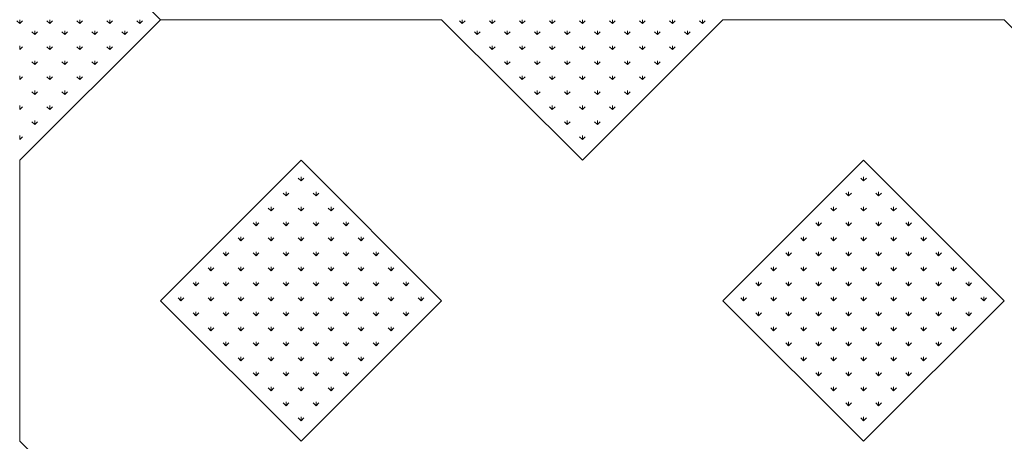
# Model space of a CAD drawing. Units: inches. Extents: x -375 to 10285, y -2258 to 1288.
# Drawn here: x 421 to 885, y -413 to -214 of the extents above; entities that cross this region are included whole.
import ezdxf
from ezdxf.xclip import XClip

# ---------------------------------------------------------------- set-up
doc = ezdxf.new("R2010")
doc.units = ezdxf.units.IN
doc.header["$MEASUREMENT"] = 0
doc.header["$XCLIPFRAME"] = 0
doc.layers.add('cao do doi', color=7, linetype='Continuous', lineweight=18)

# ---------------------------------------------------------------- blocks, each defined once
blk = doc.blocks.new('r')
at = {"color": 3}
for p, q in [((0, 528.46), (0, 530.33)), ((0, 528.46), (1.33, 529.78)), ((14.14, 528.46), (12.82, 529.78)), ((14.14, 528.46), (14.14, 530.33)), ((14.14, 528.46), (15.47, 529.78)), ((28.28, 528.46), (26.96, 529.78)), ((28.28, 528.46), (28.28, 530.33)), ((28.28, 528.46), (29.61, 529.78)), ((42.43, 528.46), (41.1, 529.78)), ((42.43, 528.46), (42.43, 530.33)), ((42.43, 528.46), (43.75, 529.78)), ((56.57, 528.46), (55.24, 529.78)), ((56.57, 528.46), (56.57, 530.33)), ((56.57, 528.46), (57.89, 529.78)), ((208.6, 528.46), (207.27, 529.78)), ((208.6, 528.46), (208.6, 530.33)), ((208.6, 528.46), (209.92, 529.78)), ((222.74, 528.46), (221.41, 529.78)), ((222.74, 528.46), (222.74, 530.33)), ((222.74, 528.46), (224.06, 529.78)), ((236.88, 528.46), (235.55, 529.78)), ((236.88, 528.46), (236.88, 530.33)), ((236.88, 528.46), (238.21, 529.78)), ((251.02, 528.46), (249.7, 529.78)), ((251.02, 528.46), (251.02, 530.33)), ((251.02, 528.46), (252.35, 529.78)), ((265.17, 528.46), (263.84, 529.78)), ((265.17, 528.46), (265.17, 530.33)), ((265.17, 528.46), (266.49, 529.78)), ((279.31, 528.46), (277.98, 529.78)), ((279.31, 528.46), (279.31, 530.33)), ((279.31, 528.46), (280.63, 529.78)), ((293.45, 528.46), (292.12, 529.78)), ((293.45, 528.46), (293.45, 530.33)), ((293.45, 528.46), (294.78, 529.78)), ((307.59, 528.46), (306.27, 529.78)), ((307.59, 528.46), (307.59, 530.33)), ((307.59, 528.46), (308.92, 529.78)), ((321.73, 528.46), (320.41, 529.78)), ((321.73, 528.46), (321.73, 530.33)), ((321.73, 528.46), (323.06, 529.78)), ((795.5, 528.46), (794.17, 529.78)), ((7.07, 523.26), (5.75, 524.58)), ((7.07, 523.26), (7.07, 525.13)), ((7.07, 523.26), (8.4, 524.58)), ((21.21, 523.26), (19.89, 524.58)), ((21.21, 523.26), (21.21, 525.13)), ((21.21, 523.26), (22.54, 524.58)), ((35.36, 523.26), (34.03, 524.58)), ((35.36, 523.26), (35.36, 525.13)), ((35.36, 523.26), (36.68, 524.58)), ((49.5, 523.26), (48.17, 524.58)), ((49.5, 523.26), (49.5, 525.13)), ((49.5, 523.26), (50.82, 524.58)), ((215.67, 523.26), (214.34, 524.58)), ((215.67, 523.26), (215.67, 525.13)), ((215.67, 523.26), (216.99, 524.58)), ((229.81, 523.26), (228.48, 524.58)), ((229.81, 523.26), (229.81, 525.13)), ((229.81, 523.26), (231.14, 524.58)), ((243.95, 523.26), (242.63, 524.58)), ((243.95, 523.26), (243.95, 525.13)), ((243.95, 523.26), (245.28, 524.58)), ((258.09, 523.26), (256.77, 524.58)), ((258.09, 523.26), (258.09, 525.13)), ((258.09, 523.26), (259.42, 524.58)), ((272.24, 523.26), (270.91, 524.58)), ((272.24, 523.26), (272.24, 525.13)), ((272.24, 523.26), (273.56, 524.58)), ((286.38, 523.26), (285.05, 524.58)), ((286.38, 523.26), (286.38, 525.13)), ((286.38, 523.26), (287.7, 524.58)), ((300.52, 523.26), (299.19, 524.58)), ((300.52, 523.26), (300.52, 525.13)), ((300.52, 523.26), (301.85, 524.58)), ((314.66, 523.26), (313.34, 524.58)), ((314.66, 523.26), (314.66, 525.13)), ((314.66, 523.26), (315.99, 524.58)), ((0, 516.19), (0, 518.06)), ((0, 516.19), (1.33, 517.51)), ((14.14, 516.19), (12.82, 517.51)), ((14.14, 516.19), (14.14, 518.06)), ((14.14, 516.19), (15.47, 517.51)), ((28.28, 516.19), (26.96, 517.51)), ((28.28, 516.19), (28.28, 518.06)), ((28.28, 516.19), (29.61, 517.51)), ((42.43, 516.19), (41.1, 517.51)), ((42.43, 516.19), (42.43, 518.06)), ((42.43, 516.19), (43.75, 517.51)), ((222.74, 516.19), (221.41, 517.51)), ((222.74, 516.19), (222.74, 518.06)), ((222.74, 516.19), (224.06, 517.51)), ((236.88, 516.19), (235.55, 517.51)), ((236.88, 516.19), (236.88, 518.06)), ((236.88, 516.19), (238.21, 517.51)), ((251.02, 516.19), (249.7, 517.51)), ((251.02, 516.19), (251.02, 518.06)), ((251.02, 516.19), (252.35, 517.51)), ((265.17, 516.19), (263.84, 517.51)), ((265.17, 516.19), (265.17, 518.06)), ((265.17, 516.19), (266.49, 517.51)), ((279.31, 516.19), (277.98, 517.51)), ((279.31, 516.19), (279.31, 518.06)), ((279.31, 516.19), (280.63, 517.51)), ((293.45, 516.19), (292.12, 517.51)), ((293.45, 516.19), (293.45, 518.06)), ((293.45, 516.19), (294.78, 517.51)), ((307.59, 516.19), (306.27, 517.51)), ((307.59, 516.19), (307.59, 518.06)), ((307.59, 516.19), (308.92, 517.51)), ((7.07, 509.12), (5.75, 510.44)), ((7.07, 509.12), (7.07, 510.99)), ((7.07, 509.12), (8.4, 510.44)), ((21.21, 509.12), (19.89, 510.44)), ((21.21, 509.12), (21.21, 510.99)), ((21.21, 509.12), (22.54, 510.44)), ((35.36, 509.12), (34.03, 510.44)), ((35.36, 509.12), (35.36, 510.99)), ((35.36, 509.12), (36.68, 510.44)), ((229.81, 509.12), (228.48, 510.44)), ((229.81, 509.12), (229.81, 510.99)), ((229.81, 509.12), (231.14, 510.44)), ((243.95, 509.12), (242.63, 510.44)), ((243.95, 509.12), (243.95, 510.99)), ((243.95, 509.12), (245.28, 510.44)), ((258.09, 509.12), (256.77, 510.44)), ((258.09, 509.12), (258.09, 510.99)), ((258.09, 509.12), (259.42, 510.44)), ((272.24, 509.12), (270.91, 510.44)), ((272.24, 509.12), (272.24, 510.99)), ((272.24, 509.12), (273.56, 510.44)), ((286.38, 509.12), (285.05, 510.44)), ((286.38, 509.12), (286.38, 510.99)), ((286.38, 509.12), (287.7, 510.44)), ((300.52, 509.12), (299.19, 510.44)), ((300.52, 509.12), (300.52, 510.99)), ((300.52, 509.12), (301.85, 510.44)), ((0, 502.05), (0, 503.92)), ((0, 502.05), (1.33, 503.37)), ((14.14, 502.05), (12.82, 503.37)), ((14.14, 502.05), (14.14, 503.92)), ((14.14, 502.05), (15.47, 503.37)), ((28.28, 502.05), (26.96, 503.37)), ((28.28, 502.05), (28.28, 503.92)), ((28.28, 502.05), (29.61, 503.37)), ((236.88, 502.05), (235.55, 503.37)), ((236.88, 502.05), (236.88, 503.92)), ((236.88, 502.05), (238.21, 503.37)), ((251.02, 502.05), (249.7, 503.37)), ((251.02, 502.05), (251.02, 503.92)), ((251.02, 502.05), (252.35, 503.37)), ((265.17, 502.05), (263.84, 503.37)), ((265.17, 502.05), (265.17, 503.92)), ((265.17, 502.05), (266.49, 503.37)), ((279.31, 502.05), (277.98, 503.37)), ((279.31, 502.05), (279.31, 503.92)), ((279.31, 502.05), (280.63, 503.37)), ((293.45, 502.05), (292.12, 503.37)), ((293.45, 502.05), (293.45, 503.92)), ((293.45, 502.05), (294.78, 503.37)), ((7.07, 494.97), (7.07, 496.85)), ((21.21, 494.97), (21.21, 496.85)), ((243.95, 494.97), (243.95, 496.85)), ((258.09, 494.97), (258.09, 496.85)), ((272.24, 494.97), (272.24, 496.85)), ((286.38, 494.97), (286.38, 496.85)), ((7.07, 494.97), (5.75, 496.3)), ((7.07, 494.97), (8.4, 496.3)), ((21.21, 494.97), (19.89, 496.3)), ((21.21, 494.97), (22.54, 496.3)), ((243.95, 494.97), (242.63, 496.3)), ((243.95, 494.97), (245.28, 496.3)), ((258.09, 494.97), (256.77, 496.3)), ((258.09, 494.97), (259.42, 496.3)), ((272.24, 494.97), (270.91, 496.3)), ((272.24, 494.97), (273.56, 496.3)), ((286.38, 494.97), (285.05, 496.3)), ((286.38, 494.97), (287.7, 496.3)), ((0, 487.9), (0, 489.78)), ((0, 487.9), (1.33, 489.23)), ((14.14, 487.9), (12.82, 489.23)), ((14.14, 487.9), (14.14, 489.78)), ((14.14, 487.9), (15.47, 489.23)), ((251.02, 487.9), (249.7, 489.23)), ((251.02, 487.9), (251.02, 489.78)), ((251.02, 487.9), (252.35, 489.23)), ((265.17, 487.9), (263.84, 489.23)), ((265.17, 487.9), (265.17, 489.78)), ((265.17, 487.9), (266.49, 489.23)), ((279.31, 487.9), (277.98, 489.23)), ((279.31, 487.9), (279.31, 489.78)), ((279.31, 487.9), (280.63, 489.23)), ((7.07, 480.83), (7.07, 482.71)), ((258.09, 480.83), (258.09, 482.71)), ((272.24, 480.83), (272.24, 482.71)), ((7.07, 480.83), (5.75, 482.16)), ((7.07, 480.83), (8.4, 482.16)), ((258.09, 480.83), (256.77, 482.16)), ((258.09, 480.83), (259.42, 482.16)), ((272.24, 480.83), (270.91, 482.16)), ((272.24, 480.83), (273.56, 482.16)), ((0, 473.76), (0, 475.64)), ((0, 473.76), (1.33, 475.09)), ((265.17, 473.76), (263.84, 475.09)), ((265.17, 473.76), (265.17, 475.64)), ((265.17, 473.76), (266.49, 475.09)), ((132.58, 454.32), (131.26, 455.64)), ((132.58, 454.32), (132.58, 456.19)), ((132.58, 454.32), (133.91, 455.64)), ((397.75, 454.32), (396.42, 455.64)), ((397.75, 454.32), (397.75, 456.19)), ((397.75, 454.32), (399.07, 455.64)), ((125.51, 447.25), (124.19, 448.57)), ((125.51, 447.25), (125.51, 449.12)), ((125.51, 447.25), (126.84, 448.57)), ((139.65, 447.25), (138.33, 448.57)), ((139.65, 447.25), (139.65, 449.12)), ((139.65, 447.25), (140.98, 448.57)), ((390.68, 447.25), (389.35, 448.57)), ((390.68, 447.25), (390.68, 449.12)), ((390.68, 447.25), (392, 448.57)), ((404.82, 447.25), (403.49, 448.57)), ((404.82, 447.25), (404.82, 449.12)), ((404.82, 447.25), (406.14, 448.57)), ((118.44, 440.17), (117.11, 441.5)), ((118.44, 440.17), (118.44, 442.05)), ((118.44, 440.17), (119.77, 441.5)), ((132.58, 440.17), (131.26, 441.5)), ((132.58, 440.17), (132.58, 442.05)), ((132.58, 440.17), (133.91, 441.5)), ((146.72, 440.17), (145.4, 441.5)), ((146.72, 440.17), (146.72, 442.05)), ((146.72, 440.17), (148.05, 441.5)), ((383.61, 440.17), (382.28, 441.5)), ((383.61, 440.17), (383.61, 442.05)), ((383.61, 440.17), (384.93, 441.5)), ((397.75, 440.17), (396.42, 441.5)), ((397.75, 440.17), (397.75, 442.05)), ((397.75, 440.17), (399.07, 441.5)), ((411.89, 440.17), (410.56, 441.5)), ((411.89, 440.17), (411.89, 442.05)), ((411.89, 440.17), (413.22, 441.5)), ((111.37, 433.1), (110.04, 434.43)), ((111.37, 433.1), (111.37, 434.98)), ((111.37, 433.1), (112.7, 434.43)), ((125.51, 433.1), (124.19, 434.43)), ((125.51, 433.1), (125.51, 434.98)), ((125.51, 433.1), (126.84, 434.43)), ((139.65, 433.1), (138.33, 434.43)), ((139.65, 433.1), (139.65, 434.98)), ((139.65, 433.1), (140.98, 434.43)), ((153.8, 433.1), (152.47, 434.43)), ((153.8, 433.1), (153.8, 434.98)), ((153.8, 433.1), (155.12, 434.43)), ((376.53, 433.1), (375.21, 434.43)), ((376.53, 433.1), (376.53, 434.98)), ((376.53, 433.1), (377.86, 434.43)), ((390.68, 433.1), (389.35, 434.43)), ((390.68, 433.1), (390.68, 434.98)), ((390.68, 433.1), (392, 434.43)), ((404.82, 433.1), (403.49, 434.43)), ((404.82, 433.1), (404.82, 434.98)), ((404.82, 433.1), (406.14, 434.43)), ((418.96, 433.1), (417.63, 434.43)), ((418.96, 433.1), (418.96, 434.98)), ((418.96, 433.1), (420.29, 434.43)), ((104.3, 426.03), (102.97, 427.36)), ((104.3, 426.03), (104.3, 427.91)), ((104.3, 426.03), (105.62, 427.36)), ((118.44, 426.03), (117.11, 427.36)), ((118.44, 426.03), (118.44, 427.91)), ((118.44, 426.03), (119.77, 427.36)), ((132.58, 426.03), (131.26, 427.36)), ((132.58, 426.03), (132.58, 427.91)), ((132.58, 426.03), (133.91, 427.36)), ((146.72, 426.03), (145.4, 427.36)), ((146.72, 426.03), (146.72, 427.91)), ((146.72, 426.03), (148.05, 427.36)), ((160.87, 426.03), (159.54, 427.36)), ((160.87, 426.03), (160.87, 427.91)), ((160.87, 426.03), (162.19, 427.36)), ((369.46, 426.03), (368.14, 427.36)), ((369.46, 426.03), (369.46, 427.91)), ((369.46, 426.03), (370.79, 427.36)), ((383.61, 426.03), (382.28, 427.36)), ((383.61, 426.03), (383.61, 427.91)), ((383.61, 426.03), (384.93, 427.36)), ((397.75, 426.03), (396.42, 427.36)), ((397.75, 426.03), (397.75, 427.91)), ((397.75, 426.03), (399.07, 427.36)), ((411.89, 426.03), (410.56, 427.36)), ((411.89, 426.03), (411.89, 427.91)), ((411.89, 426.03), (413.22, 427.36)), ((426.03, 426.03), (424.71, 427.36)), ((426.03, 426.03), (426.03, 427.91)), ((426.03, 426.03), (427.36, 427.36)), ((97.23, 418.96), (95.9, 420.29)), ((97.23, 418.96), (97.23, 420.84)), ((97.23, 418.96), (98.55, 420.29)), ((111.37, 418.96), (110.04, 420.29)), ((111.37, 418.96), (111.37, 420.84)), ((111.37, 418.96), (112.7, 420.29)), ((125.51, 418.96), (124.19, 420.29)), ((125.51, 418.96), (125.51, 420.84)), ((125.51, 418.96), (126.84, 420.29)), ((139.65, 418.96), (138.33, 420.29)), ((139.65, 418.96), (139.65, 420.84)), ((139.65, 418.96), (140.98, 420.29)), ((153.8, 418.96), (152.47, 420.29)), ((153.8, 418.96), (153.8, 420.84)), ((153.8, 418.96), (155.12, 420.29)), ((167.94, 418.96), (166.61, 420.29)), ((167.94, 418.96), (167.94, 420.84)), ((167.94, 418.96), (169.26, 420.29)), ((362.39, 418.96), (361.07, 420.29)), ((362.39, 418.96), (362.39, 420.84)), ((362.39, 418.96), (363.72, 420.29)), ((376.53, 418.96), (375.21, 420.29)), ((376.53, 418.96), (376.53, 420.84)), ((376.53, 418.96), (377.86, 420.29)), ((390.68, 418.96), (389.35, 420.29)), ((390.68, 418.96), (390.68, 420.84)), ((390.68, 418.96), (392, 420.29)), ((404.82, 418.96), (403.49, 420.29)), ((404.82, 418.96), (404.82, 420.84)), ((404.82, 418.96), (406.14, 420.29)), ((418.96, 418.96), (417.63, 420.29)), ((418.96, 418.96), (418.96, 420.84)), ((418.96, 418.96), (420.29, 420.29)), ((433.1, 418.96), (431.78, 420.29)), ((433.1, 418.96), (433.1, 420.84)), ((433.1, 418.96), (434.43, 420.29)), ((90.16, 411.89), (88.83, 413.22)), ((90.16, 411.89), (90.16, 413.76)), ((90.16, 411.89), (91.48, 413.22)), ((104.3, 411.89), (102.97, 413.22)), ((104.3, 411.89), (104.3, 413.76)), ((104.3, 411.89), (105.62, 413.22)), ((118.44, 411.89), (117.11, 413.22)), ((118.44, 411.89), (118.44, 413.76)), ((118.44, 411.89), (119.77, 413.22)), ((132.58, 411.89), (131.26, 413.22)), ((132.58, 411.89), (132.58, 413.76)), ((132.58, 411.89), (133.91, 413.22)), ((146.72, 411.89), (145.4, 413.22)), ((146.72, 411.89), (146.72, 413.76)), ((146.72, 411.89), (148.05, 413.22)), ((160.87, 411.89), (159.54, 413.22)), ((160.87, 411.89), (160.87, 413.76)), ((160.87, 411.89), (162.19, 413.22)), ((175.01, 411.89), (173.68, 413.22)), ((175.01, 411.89), (175.01, 413.76)), ((175.01, 411.89), (176.33, 413.22)), ((355.32, 411.89), (354, 413.22)), ((355.32, 411.89), (355.32, 413.76)), ((355.32, 411.89), (356.65, 413.22)), ((369.46, 411.89), (368.14, 413.22)), ((369.46, 411.89), (369.46, 413.76)), ((369.46, 411.89), (370.79, 413.22)), ((383.61, 411.89), (382.28, 413.22)), ((383.61, 411.89), (383.61, 413.76)), ((383.61, 411.89), (384.93, 413.22)), ((397.75, 411.89), (396.42, 413.22)), ((397.75, 411.89), (397.75, 413.76)), ((397.75, 411.89), (399.07, 413.22)), ((411.89, 411.89), (410.56, 413.22)), ((411.89, 411.89), (411.89, 413.76)), ((411.89, 411.89), (413.22, 413.22)), ((426.03, 411.89), (424.71, 413.22)), ((426.03, 411.89), (426.03, 413.76)), ((426.03, 411.89), (427.36, 413.22)), ((440.17, 411.89), (438.85, 413.22)), ((440.17, 411.89), (440.17, 413.76)), ((440.17, 411.89), (441.5, 413.22)), ((83.09, 404.82), (81.76, 406.14)), ((83.09, 404.82), (83.09, 406.69)), ((83.09, 404.82), (84.41, 406.14)), ((97.23, 404.82), (95.9, 406.14)), ((97.23, 404.82), (97.23, 406.69)), ((97.23, 404.82), (98.55, 406.14)), ((111.37, 404.82), (110.04, 406.14)), ((111.37, 404.82), (111.37, 406.69)), ((111.37, 404.82), (112.7, 406.14)), ((125.51, 404.82), (124.19, 406.14)), ((125.51, 404.82), (125.51, 406.69)), ((125.51, 404.82), (126.84, 406.14)), ((139.65, 404.82), (138.33, 406.14)), ((139.65, 404.82), (139.65, 406.69)), ((139.65, 404.82), (140.98, 406.14)), ((153.8, 404.82), (152.47, 406.14)), ((153.8, 404.82), (153.8, 406.69)), ((153.8, 404.82), (155.12, 406.14)), ((167.94, 404.82), (166.61, 406.14)), ((167.94, 404.82), (167.94, 406.69)), ((167.94, 404.82), (169.26, 406.14)), ((182.08, 404.82), (180.75, 406.14)), ((182.08, 404.82), (182.08, 406.69)), ((182.08, 404.82), (183.41, 406.14)), ((348.25, 404.82), (346.92, 406.14)), ((348.25, 404.82), (348.25, 406.69)), ((348.25, 404.82), (349.58, 406.14)), ((362.39, 404.82), (361.07, 406.14)), ((362.39, 404.82), (362.39, 406.69)), ((362.39, 404.82), (363.72, 406.14)), ((376.53, 404.82), (375.21, 406.14)), ((376.53, 404.82), (376.53, 406.69)), ((376.53, 404.82), (377.86, 406.14)), ((390.68, 404.82), (389.35, 406.14)), ((390.68, 404.82), (390.68, 406.69)), ((390.68, 404.82), (392, 406.14)), ((404.82, 404.82), (403.49, 406.14)), ((404.82, 404.82), (404.82, 406.69)), ((404.82, 404.82), (406.14, 406.14)), ((418.96, 404.82), (417.63, 406.14)), ((418.96, 404.82), (418.96, 406.69)), ((418.96, 404.82), (420.29, 406.14)), ((433.1, 404.82), (431.78, 406.14)), ((433.1, 404.82), (433.1, 406.69)), ((433.1, 404.82), (434.43, 406.14)), ((447.25, 404.82), (445.92, 406.14)), ((447.25, 404.82), (447.25, 406.69)), ((447.25, 404.82), (448.57, 406.14)), ((76.01, 397.75), (74.69, 399.07)), ((76.01, 397.75), (76.01, 399.62)), ((76.01, 397.75), (77.34, 399.07)), ((90.16, 397.75), (88.83, 399.07)), ((90.16, 397.75), (90.16, 399.62)), ((90.16, 397.75), (91.48, 399.07)), ((104.3, 397.75), (102.97, 399.07)), ((104.3, 397.75), (104.3, 399.62)), ((104.3, 397.75), (105.62, 399.07)), ((118.44, 397.75), (117.11, 399.07)), ((118.44, 397.75), (118.44, 399.62)), ((118.44, 397.75), (119.77, 399.07)), ((132.58, 397.75), (131.26, 399.07)), ((132.58, 397.75), (132.58, 399.62)), ((132.58, 397.75), (133.91, 399.07)), ((146.72, 397.75), (145.4, 399.07)), ((146.72, 397.75), (146.72, 399.62)), ((146.72, 397.75), (148.05, 399.07)), ((160.87, 397.75), (159.54, 399.07)), ((160.87, 397.75), (160.87, 399.62)), ((160.87, 397.75), (162.19, 399.07)), ((175.01, 397.75), (173.68, 399.07)), ((175.01, 397.75), (175.01, 399.62)), ((175.01, 397.75), (176.33, 399.07)), ((189.15, 397.75), (187.83, 399.07)), ((189.15, 397.75), (189.15, 399.62)), ((189.15, 397.75), (190.48, 399.07)), ((341.18, 397.75), (339.85, 399.07)), ((341.18, 397.75), (341.18, 399.62)), ((341.18, 397.75), (342.5, 399.07)), ((355.32, 397.75), (354, 399.07)), ((355.32, 397.75), (355.32, 399.62)), ((355.32, 397.75), (356.65, 399.07)), ((369.46, 397.75), (368.14, 399.07)), ((369.46, 397.75), (369.46, 399.62)), ((369.46, 397.75), (370.79, 399.07)), ((383.61, 397.75), (382.28, 399.07)), ((383.61, 397.75), (383.61, 399.62)), ((383.61, 397.75), (384.93, 399.07)), ((397.75, 397.75), (396.42, 399.07)), ((397.75, 397.75), (397.75, 399.62)), ((397.75, 397.75), (399.07, 399.07)), ((411.89, 397.75), (410.56, 399.07)), ((411.89, 397.75), (411.89, 399.62)), ((411.89, 397.75), (413.22, 399.07)), ((426.03, 397.75), (424.71, 399.07)), ((426.03, 397.75), (426.03, 399.62)), ((426.03, 397.75), (427.36, 399.07)), ((440.17, 397.75), (438.85, 399.07)), ((440.17, 397.75), (440.17, 399.62)), ((440.17, 397.75), (441.5, 399.07)), ((454.32, 397.75), (452.99, 399.07)), ((454.32, 397.75), (454.32, 399.62)), ((454.32, 397.75), (455.64, 399.07)), ((83.09, 390.68), (81.76, 392)), ((83.09, 390.68), (83.09, 392.55)), ((83.09, 390.68), (84.41, 392)), ((97.23, 390.68), (95.9, 392)), ((97.23, 390.68), (97.23, 392.55)), ((97.23, 390.68), (98.55, 392)), ((111.37, 390.68), (110.04, 392)), ((111.37, 390.68), (111.37, 392.55)), ((111.37, 390.68), (112.7, 392)), ((125.51, 390.68), (124.19, 392)), ((125.51, 390.68), (125.51, 392.55)), ((125.51, 390.68), (126.84, 392)), ((139.65, 390.68), (138.33, 392)), ((139.65, 390.68), (139.65, 392.55)), ((139.65, 390.68), (140.98, 392)), ((153.8, 390.68), (152.47, 392)), ((153.8, 390.68), (153.8, 392.55)), ((153.8, 390.68), (155.12, 392)), ((167.94, 390.68), (166.61, 392)), ((167.94, 390.68), (167.94, 392.55)), ((167.94, 390.68), (169.26, 392)), ((182.08, 390.68), (180.75, 392)), ((182.08, 390.68), (182.08, 392.55)), ((182.08, 390.68), (183.41, 392)), ((348.25, 390.68), (346.92, 392)), ((348.25, 390.68), (348.25, 392.55)), ((348.25, 390.68), (349.58, 392)), ((362.39, 390.68), (361.07, 392)), ((362.39, 390.68), (362.39, 392.55)), ((362.39, 390.68), (363.72, 392)), ((376.53, 390.68), (375.21, 392)), ((376.53, 390.68), (376.53, 392.55)), ((376.53, 390.68), (377.86, 392)), ((390.68, 390.68), (389.35, 392)), ((390.68, 390.68), (390.68, 392.55)), ((390.68, 390.68), (392, 392)), ((404.82, 390.68), (403.49, 392)), ((404.82, 390.68), (404.82, 392.55)), ((404.82, 390.68), (406.14, 392)), ((418.96, 390.68), (417.63, 392)), ((418.96, 390.68), (418.96, 392.55)), ((418.96, 390.68), (420.29, 392)), ((433.1, 390.68), (431.78, 392)), ((433.1, 390.68), (433.1, 392.55)), ((433.1, 390.68), (434.43, 392)), ((447.25, 390.68), (445.92, 392)), ((447.25, 390.68), (447.25, 392.55)), ((447.25, 390.68), (448.57, 392)), ((90.16, 383.61), (90.16, 385.48)), ((104.3, 383.61), (104.3, 385.48)), ((118.44, 383.61), (118.44, 385.48)), ((132.58, 383.61), (132.58, 385.48)), ((146.72, 383.61), (146.72, 385.48)), ((160.87, 383.61), (160.87, 385.48)), ((175.01, 383.61), (175.01, 385.48)), ((355.32, 383.61), (355.32, 385.48)), ((369.46, 383.61), (369.46, 385.48)), ((383.61, 383.61), (383.61, 385.48)), ((397.75, 383.61), (397.75, 385.48)), ((411.89, 383.61), (411.89, 385.48)), ((426.03, 383.61), (426.03, 385.48)), ((440.17, 383.61), (440.17, 385.48)), ((90.16, 383.61), (88.83, 384.93)), ((90.16, 383.61), (91.48, 384.93)), ((104.3, 383.61), (102.97, 384.93)), ((104.3, 383.61), (105.62, 384.93)), ((118.44, 383.61), (117.11, 384.93)), ((118.44, 383.61), (119.77, 384.93)), ((132.58, 383.61), (131.26, 384.93)), ((132.58, 383.61), (133.91, 384.93)), ((146.72, 383.61), (145.4, 384.93)), ((146.72, 383.61), (148.05, 384.93)), ((160.87, 383.61), (159.54, 384.93)), ((160.87, 383.61), (162.19, 384.93)), ((175.01, 383.61), (173.68, 384.93)), ((175.01, 383.61), (176.33, 384.93)), ((355.32, 383.61), (354, 384.93)), ((355.32, 383.61), (356.65, 384.93)), ((369.46, 383.61), (368.14, 384.93)), ((369.46, 383.61), (370.79, 384.93)), ((383.61, 383.61), (382.28, 384.93)), ((383.61, 383.61), (384.93, 384.93)), ((397.75, 383.61), (396.42, 384.93)), ((397.75, 383.61), (399.07, 384.93)), ((411.89, 383.61), (410.56, 384.93)), ((411.89, 383.61), (413.22, 384.93)), ((426.03, 383.61), (424.71, 384.93)), ((426.03, 383.61), (427.36, 384.93)), ((440.17, 383.61), (438.85, 384.93)), ((440.17, 383.61), (441.5, 384.93)), ((97.23, 376.53), (95.9, 377.86)), ((97.23, 376.53), (97.23, 378.41)), ((97.23, 376.53), (98.55, 377.86)), ((111.37, 376.53), (110.04, 377.86)), ((111.37, 376.53), (111.37, 378.41)), ((111.37, 376.53), (112.7, 377.86)), ((125.51, 376.53), (124.19, 377.86)), ((125.51, 376.53), (125.51, 378.41)), ((125.51, 376.53), (126.84, 377.86)), ((139.65, 376.53), (138.33, 377.86)), ((139.65, 376.53), (139.65, 378.41)), ((139.65, 376.53), (140.98, 377.86)), ((153.8, 376.53), (152.47, 377.86)), ((153.8, 376.53), (153.8, 378.41)), ((153.8, 376.53), (155.12, 377.86)), ((167.94, 376.53), (166.61, 377.86)), ((167.94, 376.53), (167.94, 378.41)), ((167.94, 376.53), (169.26, 377.86)), ((362.39, 376.53), (361.07, 377.86)), ((362.39, 376.53), (362.39, 378.41)), ((362.39, 376.53), (363.72, 377.86)), ((376.53, 376.53), (375.21, 377.86)), ((376.53, 376.53), (376.53, 378.41)), ((376.53, 376.53), (377.86, 377.86)), ((390.68, 376.53), (389.35, 377.86)), ((390.68, 376.53), (390.68, 378.41)), ((390.68, 376.53), (392, 377.86)), ((404.82, 376.53), (403.49, 377.86)), ((404.82, 376.53), (404.82, 378.41)), ((404.82, 376.53), (406.14, 377.86)), ((418.96, 376.53), (417.63, 377.86)), ((418.96, 376.53), (418.96, 378.41)), ((418.96, 376.53), (420.29, 377.86)), ((433.1, 376.53), (431.78, 377.86)), ((433.1, 376.53), (433.1, 378.41)), ((433.1, 376.53), (434.43, 377.86)), ((104.3, 369.46), (104.3, 371.34)), ((118.44, 369.46), (118.44, 371.34)), ((132.58, 369.46), (132.58, 371.34)), ((146.72, 369.46), (146.72, 371.34)), ((160.87, 369.46), (160.87, 371.34)), ((369.46, 369.46), (369.46, 371.34)), ((383.61, 369.46), (383.61, 371.34)), ((397.75, 369.46), (397.75, 371.34)), ((411.89, 369.46), (411.89, 371.34)), ((426.03, 369.46), (426.03, 371.34)), ((104.3, 369.46), (102.97, 370.79)), ((104.3, 369.46), (105.62, 370.79)), ((118.44, 369.46), (117.11, 370.79)), ((118.44, 369.46), (119.77, 370.79)), ((132.58, 369.46), (131.26, 370.79)), ((132.58, 369.46), (133.91, 370.79)), ((146.72, 369.46), (145.4, 370.79)), ((146.72, 369.46), (148.05, 370.79)), ((160.87, 369.46), (159.54, 370.79)), ((160.87, 369.46), (162.19, 370.79)), ((369.46, 369.46), (368.14, 370.79)), ((369.46, 369.46), (370.79, 370.79)), ((383.61, 369.46), (382.28, 370.79)), ((383.61, 369.46), (384.93, 370.79)), ((397.75, 369.46), (396.42, 370.79)), ((397.75, 369.46), (399.07, 370.79)), ((411.89, 369.46), (410.56, 370.79)), ((411.89, 369.46), (413.22, 370.79)), ((426.03, 369.46), (424.71, 370.79)), ((426.03, 369.46), (427.36, 370.79)), ((111.37, 362.39), (110.04, 363.72)), ((111.37, 362.39), (111.37, 364.27)), ((111.37, 362.39), (112.7, 363.72)), ((125.51, 362.39), (124.19, 363.72)), ((125.51, 362.39), (125.51, 364.27)), ((125.51, 362.39), (126.84, 363.72)), ((139.65, 362.39), (138.33, 363.72)), ((139.65, 362.39), (139.65, 364.27)), ((139.65, 362.39), (140.98, 363.72)), ((153.8, 362.39), (152.47, 363.72)), ((153.8, 362.39), (153.8, 364.27)), ((153.8, 362.39), (155.12, 363.72)), ((376.53, 362.39), (375.21, 363.72)), ((376.53, 362.39), (376.53, 364.27)), ((376.53, 362.39), (377.86, 363.72)), ((390.68, 362.39), (389.35, 363.72)), ((390.68, 362.39), (390.68, 364.27)), ((390.68, 362.39), (392, 363.72)), ((404.82, 362.39), (403.49, 363.72)), ((404.82, 362.39), (404.82, 364.27)), ((404.82, 362.39), (406.14, 363.72)), ((418.96, 362.39), (417.63, 363.72)), ((418.96, 362.39), (418.96, 364.27)), ((418.96, 362.39), (420.29, 363.72)), ((118.44, 355.32), (117.11, 356.65)), ((118.44, 355.32), (118.44, 357.2)), ((118.44, 355.32), (119.77, 356.65)), ((132.58, 355.32), (131.26, 356.65)), ((132.58, 355.32), (132.58, 357.2)), ((132.58, 355.32), (133.91, 356.65)), ((146.72, 355.32), (145.4, 356.65)), ((146.72, 355.32), (146.72, 357.2)), ((146.72, 355.32), (148.05, 356.65)), ((383.61, 355.32), (382.28, 356.65)), ((383.61, 355.32), (383.61, 357.2)), ((383.61, 355.32), (384.93, 356.65)), ((397.75, 355.32), (396.42, 356.65)), ((397.75, 355.32), (397.75, 357.2)), ((397.75, 355.32), (399.07, 356.65)), ((411.89, 355.32), (410.56, 356.65)), ((411.89, 355.32), (411.89, 357.2)), ((411.89, 355.32), (413.22, 356.65)), ((125.51, 348.25), (124.19, 349.58)), ((125.51, 348.25), (125.51, 350.13)), ((125.51, 348.25), (126.84, 349.58)), ((139.65, 348.25), (138.33, 349.58)), ((139.65, 348.25), (139.65, 350.13)), ((139.65, 348.25), (140.98, 349.58)), ((390.68, 348.25), (389.35, 349.58)), ((390.68, 348.25), (390.68, 350.13)), ((390.68, 348.25), (392, 349.58)), ((404.82, 348.25), (403.49, 349.58)), ((404.82, 348.25), (404.82, 350.13)), ((404.82, 348.25), (406.14, 349.58)), ((132.58, 341.18), (131.26, 342.5)), ((132.58, 341.18), (132.58, 343.05)), ((132.58, 341.18), (133.91, 342.5)), ((397.75, 341.18), (396.42, 342.5)), ((397.75, 341.18), (397.75, 343.05)), ((397.75, 341.18), (399.07, 342.5))]:
    blk.add_line(p, q, dxfattribs=at)
for p, q in [((0, 464.04), (66.29, 530.33)), ((198.87, 530.33), (66.29, 530.33)), ((198.87, 530.33), (265.17, 464.04)), ((265.17, 464.04), (331.46, 530.33)), ((464.04, 530.33), (331.46, 530.33)), ((464.04, 530.33), (530.33, 464.04)), ((0, 464.04), (0, 331.46)), ((132.58, 464.04), (66.29, 397.75)), ((198.87, 397.75), (132.58, 464.04)), ((397.75, 464.04), (331.46, 397.75)), ((464.04, 397.75), (397.75, 464.04)), ((66.29, 397.75), (132.58, 331.46)), ((132.58, 331.46), (198.87, 397.75)), ((331.46, 397.75), (397.75, 331.46)), ((397.75, 331.46), (464.04, 397.75)), ((66.29, 265.17), (0, 331.46)), ((66.29, 0), (0, 66.29))]:
    blk.add_line(p, q)

msp = doc.modelspace()

# ---------------------------------------------------------------- block references
at = {"layer": 'cao do doi'}
msp.add_blockref('r', (420.96, -214.4), dxfattribs=at)
ref = msp.add_blockref('r', (-374.53, -744.73), dxfattribs=at)
XClip(ref).set_block_clipping_path([(0, 0), (2386.4853865047, 1590.9902576697)])
ref = msp.add_blockref('r', (420.96, -744.73), dxfattribs=at)
XClip(ref).set_block_clipping_path([(-795.4951571193, 0), (1590.9902293855, 1590.9902576697)])

doc.saveas('drawing.dxf')
